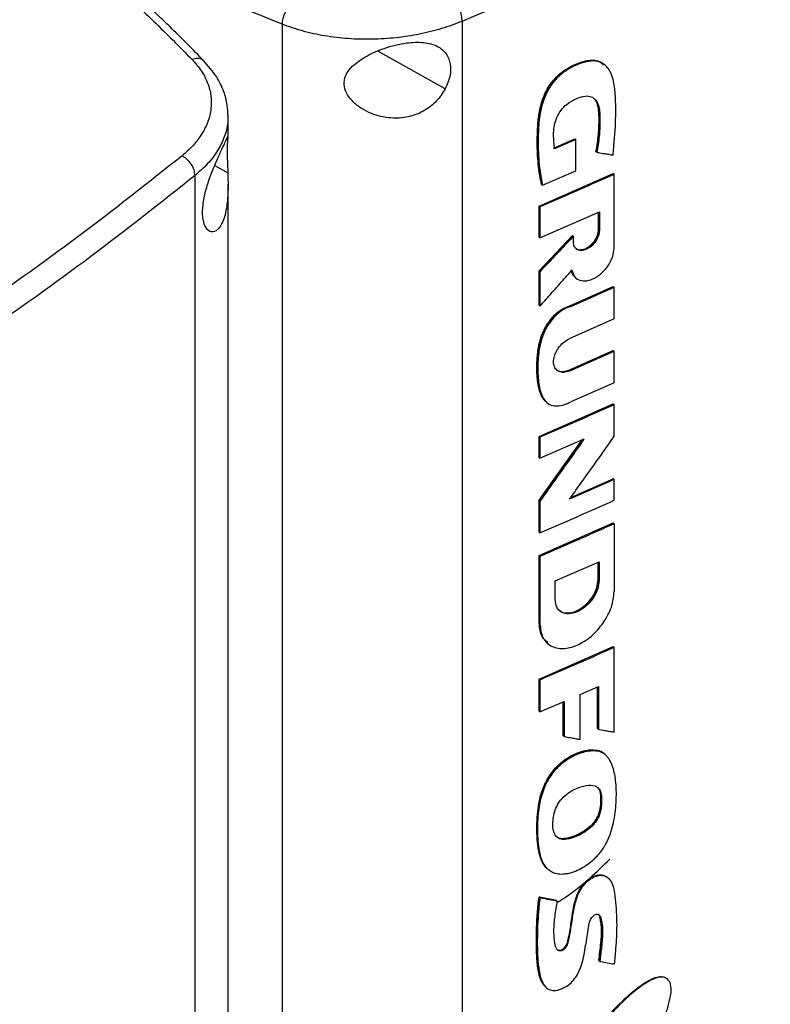
# Model space of a CAD drawing. Extents: x 0.4 to 10.6, y 0.4 to 8.1.
# Drawn here: x 2.8 to 2.9, y 5.5 to 5.7 of the extents above; entities that cross this region are included whole.
import ezdxf

# ---------------------------------------------------------------- set-up
doc = ezdxf.new("R2010")
doc.units = 0
doc.linetypes.add('SLD-SOLID', pattern=[0])
doc.layers.get('0').update_dxf_attribs({"linetype": 'CONTINUOUS'})

msp = doc.modelspace()

# ---------------------------------------------------------------- linework, layer by layer
at = {"color": 7, "linetype": 'SLD-SOLID'}
for p, q in [((2.81853, 5.69521), (2.81853, 5.38747)), ((2.86108, 5.6959), (2.86108, 5.38991)), ((2.89472, 5.68564), (2.89457, 5.68577)), ((2.89476, 5.68561), (2.89465, 5.68571)), ((2.80571, 5.66868), (2.80571, 5.67352)), ((2.8827, 5.66593), (2.88772, 5.66812)), ((2.88795, 5.66793), (2.88293, 5.66575)), ((2.88779, 5.66806), (2.88772, 5.66812)), ((2.88779, 5.66806), (2.88795, 5.66793)), ((2.88795, 5.66055), (2.88795, 5.66793)), ((2.89278, 5.66505), (2.8927, 5.66512)), ((2.89293, 5.66493), (2.89278, 5.66505)), ((2.7979, 5.35344), (2.7979, 5.65943)), ((2.87924, 5.6522), (2.89678, 5.65991)), ((2.88007, 5.65713), (2.88795, 5.66055)), ((2.89685, 5.65985), (2.89678, 5.65991)), ((2.89685, 5.65985), (2.89701, 5.65972)), ((2.89701, 5.64228), (2.89701, 5.65972)), ((2.80571, 5.38318), (2.80571, 5.65742)), ((2.87985, 5.65732), (2.87992, 5.65726)), ((2.87992, 5.65726), (2.88007, 5.65713)), ((2.87924, 5.64487), (2.87924, 5.6522)), ((2.87947, 5.65202), (2.87924, 5.6522)), ((2.87947, 5.65202), (2.87947, 5.64468)), ((2.87947, 5.64468), (2.89354, 5.65083)), ((2.89331, 5.64663), (2.89331, 5.65073)), ((2.89338, 5.65076), (2.89338, 5.64657)), ((2.89354, 5.65083), (2.89354, 5.64645)), ((2.87924, 5.63687), (2.88714, 5.64526)), ((2.88721, 5.6452), (2.87932, 5.63681)), ((2.88721, 5.6452), (2.88714, 5.64526)), ((2.88721, 5.6452), (2.88737, 5.64508)), ((2.89338, 5.64657), (2.89331, 5.64663)), ((2.89338, 5.64657), (2.89354, 5.64645)), ((2.87924, 5.64487), (2.87947, 5.64468)), ((2.88737, 5.64372), (2.88737, 5.64508)), ((2.87924, 5.62874), (2.87924, 5.63687)), ((2.87932, 5.63681), (2.87924, 5.63687)), ((2.87932, 5.63681), (2.87947, 5.63669)), ((2.87947, 5.63669), (2.87947, 5.62856)), ((2.88791, 5.63526), (2.88806, 5.63514)), ((2.88652, 5.62863), (2.89678, 5.63318)), ((2.88675, 5.62844), (2.89701, 5.63299)), ((2.89685, 5.63311), (2.89678, 5.63318)), ((2.89685, 5.63311), (2.89701, 5.63299)), ((2.89701, 5.62555), (2.89701, 5.63299)), ((2.87932, 5.62868), (2.87924, 5.62874)), ((2.87932, 5.62868), (2.87947, 5.62856)), ((2.88652, 5.62863), (2.88659, 5.62856)), ((2.88675, 5.62844), (2.88659, 5.62856)), ((2.89701, 5.62555), (2.88652, 5.6209)), ((2.88629, 5.61341), (2.89678, 5.61806)), ((2.88652, 5.61323), (2.89701, 5.61788)), ((2.89685, 5.618), (2.89678, 5.61806)), ((2.89701, 5.61788), (2.89685, 5.618)), ((2.89701, 5.61043), (2.89701, 5.61788)), ((2.88629, 5.61341), (2.88637, 5.61335)), ((2.88652, 5.61323), (2.88637, 5.61335)), ((2.89701, 5.61043), (2.88675, 5.60588)), ((2.88106, 5.60575), (2.88121, 5.60562)), ((2.87924, 5.59772), (2.89678, 5.60542)), ((2.89685, 5.60536), (2.89678, 5.60542)), ((2.89685, 5.60536), (2.89701, 5.60524)), ((2.89701, 5.59771), (2.89701, 5.60524)), ((2.87924, 5.59281), (2.87924, 5.59772)), ((2.87947, 5.59753), (2.87924, 5.59772)), ((2.87924, 5.58262), (2.88941, 5.59695)), ((2.87947, 5.59753), (2.87947, 5.59262)), ((2.87947, 5.59262), (2.88993, 5.59717)), ((2.87947, 5.59262), (2.87924, 5.59281)), ((2.89701, 5.58755), (2.88646, 5.58287)), ((2.88676, 5.58329), (2.89678, 5.58773)), ((2.89685, 5.58767), (2.89678, 5.58773)), ((2.89685, 5.58767), (2.89701, 5.58755)), ((2.89701, 5.58262), (2.89701, 5.58755)), ((2.87924, 5.5751), (2.87924, 5.58262)), ((2.87932, 5.58256), (2.87924, 5.58262)), ((2.87932, 5.58256), (2.87947, 5.58243)), ((2.87947, 5.58243), (2.87947, 5.57491)), ((2.87924, 5.56955), (2.89678, 5.57725)), ((2.89685, 5.57719), (2.89678, 5.57725)), ((2.89685, 5.57719), (2.89701, 5.57707)), ((2.89701, 5.57707), (2.89701, 5.56102)), ((2.87924, 5.5751), (2.87947, 5.57491)), ((2.87924, 5.5535), (2.87924, 5.56955)), ((2.87947, 5.56936), (2.87924, 5.56955)), ((2.87947, 5.56936), (2.87947, 5.55331)), ((2.88309, 5.56353), (2.89344, 5.56808)), ((2.89321, 5.56388), (2.89321, 5.56798)), ((2.89329, 5.56801), (2.89329, 5.56382)), ((2.89344, 5.56808), (2.89344, 5.5637)), ((2.89329, 5.56382), (2.89321, 5.56388)), ((2.89344, 5.5637), (2.89329, 5.56382)), ((2.88309, 5.55915), (2.88309, 5.56353)), ((2.87932, 5.55344), (2.87924, 5.5535)), ((2.87947, 5.55331), (2.87932, 5.55344)), ((2.87924, 5.5403), (2.89678, 5.548)), ((2.88123, 5.54881), (2.88138, 5.54869)), ((2.89685, 5.54794), (2.89678, 5.548)), ((2.89685, 5.54794), (2.89701, 5.54782)), ((2.89701, 5.52779), (2.89701, 5.54782)), ((2.87924, 5.53277), (2.87924, 5.5403)), ((2.87947, 5.54011), (2.87924, 5.5403)), ((2.87947, 5.54011), (2.87947, 5.53258)), ((2.88899, 5.53672), (2.89327, 5.53861)), ((2.89304, 5.52863), (2.89304, 5.53851)), ((2.89312, 5.53854), (2.89312, 5.52857)), ((2.89327, 5.53861), (2.89327, 5.52845)), ((2.88899, 5.52604), (2.88899, 5.53672)), ((2.87947, 5.53258), (2.8852, 5.53506)), ((2.88498, 5.52694), (2.88498, 5.53496)), ((2.8852, 5.53506), (2.8852, 5.52675)), ((2.87947, 5.53258), (2.87924, 5.53277)), ((2.88505, 5.52688), (2.88498, 5.52694)), ((2.88505, 5.52688), (2.8852, 5.52675)), ((2.89312, 5.52857), (2.89304, 5.52863)), ((2.89312, 5.52857), (2.89327, 5.52845)), ((2.89298, 5.52344), (2.8929, 5.5235)), ((2.89313, 5.52332), (2.89298, 5.52344)), ((2.89475, 5.52258), (2.89454, 5.52276)), ((2.89478, 5.52256), (2.89463, 5.52268)), ((2.89378, 5.51292), (2.89385, 5.51286)), ((2.89401, 5.51274), (2.89385, 5.51286)), ((2.88133, 5.4954), (2.88143, 5.49527)), ((2.88143, 5.49527), (2.88158, 5.49515)), ((2.89552, 5.49337), (2.89537, 5.49349)), ((2.87924, 5.48882), (2.88327, 5.48806)), ((2.87932, 5.48876), (2.87924, 5.48882)), ((2.87932, 5.48876), (2.87947, 5.48863)), ((2.88334, 5.48799), (2.87932, 5.48876)), ((2.88327, 5.48806), (2.88334, 5.48799)), ((2.88349, 5.48787), (2.88334, 5.48799)), ((2.89346, 5.47369), (2.89339, 5.47375)), ((2.89362, 5.47356), (2.89346, 5.47369)), ((2.90949, 5.46946), (2.90933, 5.46958)), ((2.88088, 5.46742), (2.88103, 5.4673))]:
    msp.add_line(p, q, dxfattribs=at)
at = {"color": 8, "linetype": 'SLD-SOLID'}
for p, q in [((2.85709, 5.67994), (2.84116, 5.68886)), ((2.80255, 5.66183), (2.80566, 5.66009)), ((2.88959, 5.59702), (2.87932, 5.58256)), ((2.88505, 5.53499), (2.88505, 5.52688))]:
    msp.add_line(p, q, dxfattribs=at)
at = {"color": 7, "linetype": 'SLD-SOLID'}
for points, knots in [([(2.98785, 5.75774), (2.97793, 5.75215), (2.95809, 5.74097), (2.92682, 5.72515), (2.89461, 5.71), (2.87225, 5.7006), (2.86108, 5.6959)], [0, 0, 0, 0, 0.250407, 0.50065, 0.750569, 1, 1, 1, 1]), ([(2.75866, 5.7221), (2.76208, 5.71927), (2.76893, 5.71359), (2.77873, 5.70486), (2.78822, 5.69596), (2.79421, 5.6899), (2.7972, 5.68687)], [0, 0, 0, 0, 0.248666, 0.498233, 0.748685, 1, 1, 1, 1]), ([(2.80005, 5.68651), (2.79871, 5.68787), (2.79622, 5.69042), (2.79264, 5.69396), (2.78953, 5.69698), (2.78691, 5.69947), (2.78474, 5.70151), (2.78252, 5.70356), (2.77982, 5.70604), (2.77622, 5.70926), (2.77176, 5.71318), (2.7664, 5.71776), (2.76244, 5.721), (2.76033, 5.72273)], [0, 0, 0, 0, 0.109295, 0.204751, 0.286423, 0.354356, 0.40859, 0.453847, 0.523552, 0.61311, 0.72244, 0.851442, 1, 1, 1, 1]), ([(2.86108, 5.6959), (2.86105, 5.69636), (2.86099, 5.69727), (2.86052, 5.6988), (2.85995, 5.69995), (2.85943, 5.7007), (2.85915, 5.70099), (2.85902, 5.70114)], [0, 0, 0, 0, 0.256779, 0.5095718, 0.7564687, 0.8785975, 1, 1, 1, 1]), ([(2.81853, 5.69521), (2.81858, 5.69568), (2.8187, 5.69662), (2.81929, 5.69819), (2.82009, 5.69964), (2.82071, 5.70029), (2.82102, 5.70061)], [0, 0, 0, 0, 0.247233, 0.496161, 0.747327, 1, 1, 1, 1]), ([(2.86108, 5.6959), (2.85948, 5.6953), (2.85628, 5.69409), (2.851, 5.6928), (2.84548, 5.69194), (2.8398, 5.69158), (2.83412, 5.69172), (2.82858, 5.69239), (2.8233, 5.69351), (2.82011, 5.69465), (2.81853, 5.69521)], [0, 0, 0, 0, 0.126675, 0.253976, 0.381387, 0.50832, 0.634171, 0.758327, 0.880329, 1, 1, 1, 1]), ([(2.8351, 5.68527), (2.83618, 5.68612), (2.83835, 5.68785), (2.84204, 5.68936), (2.84529, 5.69033), (2.84846, 5.69093), (2.85201, 5.69107), (2.8553, 5.69021), (2.85745, 5.68837), (2.85841, 5.68585), (2.85836, 5.68292), (2.85751, 5.68093), (2.85709, 5.67994)], [0, 0, 0, 0, 0.1212387, 0.2443313, 0.3186106, 0.3928183, 0.505828, 0.6193026, 0.7210901, 0.8161228, 0.9085763, 1, 1, 1, 1]), ([(2.7972, 5.68687), (2.79798, 5.68599), (2.79953, 5.68421), (2.801, 5.68131), (2.80178, 5.6783), (2.8018, 5.67524), (2.80108, 5.67221), (2.79964, 5.66929), (2.79758, 5.66653), (2.79571, 5.66488), (2.79478, 5.66405)], [0, 0, 0, 0, 0.119672, 0.241674, 0.365828, 0.491677, 0.618609, 0.74602, 0.873322, 1, 1, 1, 1]), ([(2.80571, 5.67351), (2.80567, 5.67438), (2.80558, 5.67636), (2.80473, 5.67948), (2.80304, 5.68308), (2.801, 5.6854), (2.79992, 5.68664)], [0, 0, 0, 0, 0.180197, 0.409147, 0.683742, 1, 1, 1, 1]), ([(2.85709, 5.67994), (2.85646, 5.67895), (2.85521, 5.67697), (2.85225, 5.67469), (2.84869, 5.67322), (2.8445, 5.67281), (2.84078, 5.67355), (2.83782, 5.67489), (2.83564, 5.67642), (2.83396, 5.67831), (2.83308, 5.68048), (2.8332, 5.68249), (2.83401, 5.68409), (2.83478, 5.68492), (2.8351, 5.68527)], [0, 0, 0, 0, 0.095936, 0.1917242, 0.2926679, 0.4047376, 0.53328, 0.6064012, 0.6794157, 0.7620236, 0.8284524, 0.8952131, 0.955906, 1, 1, 1, 1]), ([(2.87992, 5.65726), (2.87954, 5.65958), (2.87876, 5.66423), (2.87885, 5.67057), (2.87946, 5.6752), (2.88034, 5.67794), (2.88132, 5.68), (2.88265, 5.68195), (2.88433, 5.68361), (2.88618, 5.68484), (2.88807, 5.68576), (2.88996, 5.68644), (2.89177, 5.68674), (2.89338, 5.68655), (2.89418, 5.686), (2.89455, 5.68575)], [0, 0, 0, 0, 0.199799, 0.398952, 0.49795, 0.547915, 0.598294, 0.648849, 0.699546, 0.750599, 0.801787, 0.852902, 0.903893, 0.95458, 1, 1, 1, 1]), ([(2.87985, 5.65732), (2.8798, 5.65751), (2.87959, 5.65848), (2.87914, 5.66106), (2.87885, 5.66439), (2.87881, 5.66784), (2.87888, 5.67046), (2.87904, 5.67269), (2.87936, 5.67483), (2.87981, 5.6767), (2.88074, 5.67916), (2.88198, 5.68126), (2.88378, 5.68326), (2.88561, 5.68463), (2.88762, 5.68566), (2.8894, 5.68634), (2.89101, 5.68672), (2.89242, 5.68674), (2.89371, 5.68643), (2.8943, 5.68587), (2.89462, 5.68556)], [0, 0, 0, 0, 0.016994, 0.084994, 0.221127, 0.28912, 0.35711, 0.425125, 0.45913, 0.516825, 0.561035, 0.636361, 0.671069, 0.733145, 0.787634, 0.833375, 0.876442, 0.919384, 0.957024, 1, 1, 1, 1]), ([(2.89672, 5.66427), (2.89674, 5.66442), (2.89683, 5.66518), (2.89716, 5.66832), (2.89742, 5.67244), (2.8974, 5.67703), (2.89721, 5.67992), (2.89679, 5.68221), (2.89624, 5.68375), (2.89551, 5.68492), (2.89471, 5.68571), (2.8938, 5.68624), (2.89282, 5.68651), (2.89177, 5.68656), (2.89066, 5.68641), (2.88918, 5.68601), (2.8873, 5.68523), (2.88503, 5.68394), (2.88288, 5.68198), (2.88149, 5.6799), (2.88067, 5.67816), (2.88003, 5.67645), (2.87961, 5.67478), (2.87918, 5.67198), (2.879, 5.66804), (2.87908, 5.66258), (2.87974, 5.65896), (2.88007, 5.65713)], [0, 0, 0, 0, 0.007083, 0.035415, 0.148837, 0.205517, 0.262453, 0.295913, 0.32989, 0.354422, 0.378629, 0.399924, 0.419572, 0.439218, 0.45885, 0.478464, 0.515552, 0.553885, 0.59334, 0.632801, 0.653019, 0.673226, 0.710696, 0.729366, 0.804201, 0.901485, 1, 1, 1, 1]), ([(2.88293, 5.66575), (2.88291, 5.66588), (2.88283, 5.66655), (2.88272, 5.6678), (2.88266, 5.66951), (2.88285, 5.6713), (2.8834, 5.67316), (2.88438, 5.67493), (2.88596, 5.67651), (2.88795, 5.67764), (2.89, 5.67837), (2.89163, 5.67816), (2.89271, 5.67739), (2.89341, 5.67603), (2.89366, 5.6742), (2.89367, 5.67167), (2.89354, 5.66861), (2.89314, 5.66616), (2.89293, 5.66493)], [0, 0, 0, 0, 0.013827, 0.069152, 0.125065, 0.180744, 0.234654, 0.288984, 0.338687, 0.407816, 0.485653, 0.537493, 0.589244, 0.643874, 0.71049, 0.777515, 0.88879, 1, 1, 1, 1]), ([(2.89209, 5.67777), (2.89242, 5.67743), (2.89311, 5.67671), (2.89344, 5.67495), (2.89354, 5.67243), (2.89344, 5.66914), (2.893, 5.66642), (2.89278, 5.66505)], [0, 0, 0, 0, 0.13217, 0.276531, 0.423548, 0.711897, 1, 1, 1, 1]), ([(2.8927, 5.66512), (2.89274, 5.66528), (2.8929, 5.66613), (2.89313, 5.66765), (2.8933, 5.6693), (2.8934, 5.67093), (2.89344, 5.67221), (2.89343, 5.67348), (2.89338, 5.67452), (2.8932, 5.67595), (2.89287, 5.67719), (2.89227, 5.67759), (2.89219, 5.67765)], [0, 0, 0, 0, 0.0364328, 0.1822301, 0.328023, 0.4008931, 0.5466625, 0.6195338, 0.6924144, 0.7909668, 0.9725402, 1, 1, 1, 1]), ([(2.80041, 5.65575), (2.80075, 5.65691), (2.80144, 5.65921), (2.80278, 5.66243), (2.80405, 5.66522), (2.8051, 5.66746), (2.80558, 5.6685), (2.80571, 5.66886), (2.80571, 5.66877), (2.80571, 5.66876)], [0, 0, 0, 0, 0.157823, 0.315403, 0.481464, 0.665828, 0.877292, 0.995621, 1, 1, 1, 1]), ([(2.8057, 5.66868), (2.8057, 5.66865), (2.8057, 5.66855), (2.80558, 5.66774), (2.8055, 5.66614), (2.80551, 5.66405), (2.80559, 5.66194), (2.80564, 5.66064), (2.80566, 5.66009)], [0, 0, 0, 0, 0.1300559, 0.3542223, 0.5344849, 0.7156483, 0.8803456, 1, 1, 1, 1]), ([(2.79478, 5.66405), (2.78669, 5.65764), (2.77051, 5.64481), (2.74444, 5.62633), (2.71718, 5.60837), (2.69791, 5.59697), (2.68827, 5.59127)], [0, 0, 0, 0, 0.249432, 0.499351, 0.749594, 1, 1, 1, 1]), ([(2.7979, 5.65943), (2.79785, 5.65988), (2.79776, 5.66077), (2.79706, 5.66216), (2.7962, 5.66314), (2.7954, 5.66374), (2.79499, 5.66395), (2.79478, 5.66405)], [0, 0, 0, 0, 0.256779, 0.509572, 0.756469, 0.878598, 1, 1, 1, 1]), ([(2.89293, 5.66493), (2.89305, 5.66491), (2.89365, 5.66481), (2.89458, 5.66464), (2.89572, 5.66445), (2.89639, 5.66433), (2.89672, 5.66427)], [0, 0, 0, 0, 0.094179, 0.470895, 0.735447, 1, 1, 1, 1]), ([(2.7979, 5.65943), (2.78978, 5.65299), (2.77353, 5.6401), (2.74733, 5.62153), (2.71995, 5.60349), (2.70059, 5.59204), (2.6909, 5.58632)], [0, 0, 0, 0, 0.249431, 0.49935, 0.749593, 1, 1, 1, 1]), ([(2.80566, 5.66009), (2.8057, 5.65859), (2.80577, 5.65558), (2.80546, 5.65212), (2.80489, 5.64961), (2.80411, 5.64762), (2.8029, 5.64612), (2.8014, 5.64595), (2.80022, 5.64723), (2.79965, 5.64952), (2.79968, 5.65246), (2.80017, 5.65466), (2.80041, 5.65575)], [0, 0, 0, 0, 0.121238, 0.24433, 0.317349, 0.392822, 0.505831, 0.619305, 0.721092, 0.816124, 0.908577, 1, 1, 1, 1]), ([(2.89701, 5.65972), (2.89555, 5.65907), (2.89262, 5.65776), (2.88679, 5.65518), (2.88239, 5.65328), (2.87947, 5.65202)], [0, 0, 0, 0, 0.251998, 0.503997, 1, 1, 1, 1]), ([(2.89354, 5.64645), (2.89349, 5.64602), (2.8934, 5.64517), (2.89268, 5.64382), (2.89166, 5.64268), (2.89046, 5.64191), (2.88925, 5.64162), (2.88823, 5.64185), (2.88751, 5.64256), (2.88741, 5.64334), (2.88737, 5.64372)], [0, 0, 0, 0, 0.1236331, 0.2480264, 0.3735542, 0.4999823, 0.626412, 0.7519549, 0.8763596, 1, 1, 1, 1]), ([(2.88792, 5.64227), (2.88798, 5.64219), (2.88826, 5.64186), (2.88911, 5.64176), (2.8903, 5.64203), (2.89151, 5.64281), (2.89253, 5.64394), (2.8931, 5.64506), (2.89335, 5.64595), (2.89337, 5.64636), (2.89338, 5.64657)], [0, 0, 0, 0, 0.047235, 0.206167, 0.366208, 0.526246, 0.685159, 0.842655, 0.921478, 1, 1, 1, 1]), ([(2.88798, 5.64218), (2.888, 5.64216), (2.88822, 5.64194), (2.88888, 5.64185), (2.88987, 5.64197), (2.89094, 5.64251), (2.89194, 5.64338), (2.89272, 5.64446), (2.89322, 5.64561), (2.89328, 5.6463), (2.89331, 5.64663)], [0, 0, 0, 0, 0.01443, 0.1534194, 0.2958682, 0.4411863, 0.5874219, 0.7321168, 0.8734643, 1, 1, 1, 1]), ([(2.88737, 5.64508), (2.88725, 5.64495), (2.88665, 5.64431), (2.88504, 5.6426), (2.88253, 5.63992), (2.88049, 5.63777), (2.87947, 5.63669)], [0, 0, 0, 0, 0.045381, 0.226903, 0.613449, 1, 1, 1, 1]), ([(2.88701, 5.63703), (2.88718, 5.63649), (2.88752, 5.63542), (2.88883, 5.63456), (2.89051, 5.63443), (2.89241, 5.63507), (2.89424, 5.63639), (2.89575, 5.6382), (2.8968, 5.6403), (2.89694, 5.64162), (2.89701, 5.64228)], [0, 0, 0, 0, 0.123788, 0.2485, 0.374288, 0.500737, 0.626979, 0.75228, 0.876488, 1, 1, 1, 1]), ([(2.87947, 5.62856), (2.87959, 5.62869), (2.88017, 5.62934), (2.88172, 5.63107), (2.88412, 5.63376), (2.88605, 5.63594), (2.88701, 5.63703)], [0, 0, 0, 0, 0.04625, 0.231249, 0.615623, 1, 1, 1, 1]), ([(2.88686, 5.63715), (2.88699, 5.63656), (2.88713, 5.63591), (2.8876, 5.6356), (2.88765, 5.63557)], [0, 0, 0, 0, 0.892162, 1, 1, 1, 1]), ([(2.88776, 5.63541), (2.88745, 5.63573), (2.88706, 5.63614), (2.88691, 5.63674), (2.88688, 5.63687)], [0, 0, 0, 0, 0.784443, 1, 1, 1, 1]), ([(2.88103, 5.60587), (2.88085, 5.60599), (2.88045, 5.60627), (2.88004, 5.60694), (2.87965, 5.60772), (2.87936, 5.60857), (2.87913, 5.60946), (2.87896, 5.61039), (2.87884, 5.61135), (2.87877, 5.61234), (2.87872, 5.61367), (2.87874, 5.61487), (2.8788, 5.61608), (2.87886, 5.61678), (2.87895, 5.61766), (2.87907, 5.61856), (2.87928, 5.61964), (2.87956, 5.62074), (2.87999, 5.62198), (2.88059, 5.62331), (2.88137, 5.62461), (2.88219, 5.6257), (2.88303, 5.62659), (2.88388, 5.62731), (2.88504, 5.62809), (2.88593, 5.62841), (2.88652, 5.62863)], [0, 0, 0, 0, 0.031258, 0.071351, 0.111416, 0.151464, 0.191501, 0.231531, 0.271556, 0.311579, 0.351601, 0.431675, 0.451683, 0.491703, 0.511711, 0.551739, 0.591777, 0.631829, 0.671899, 0.726398, 0.776114, 0.818895, 0.857283, 0.89331, 0.92934, 1, 1, 1, 1]), ([(2.88675, 5.62844), (2.88661, 5.6284), (2.88591, 5.62818), (2.88462, 5.62755), (2.88296, 5.62619), (2.88176, 5.62468), (2.88093, 5.6233), (2.88037, 5.62216), (2.87981, 5.6207), (2.87936, 5.61891), (2.879, 5.61621), (2.87889, 5.61292), (2.87917, 5.60985), (2.87978, 5.60767), (2.8805, 5.60626), (2.88163, 5.60515), (2.88344, 5.60478), (2.88525, 5.60522), (2.8864, 5.60573), (2.88675, 5.60588)], [0, 0, 0, 0, 0.013574, 0.068333, 0.123293, 0.181949, 0.21539, 0.248818, 0.282235, 0.342858, 0.404847, 0.525858, 0.64931, 0.706137, 0.764179, 0.826023, 0.888422, 0.966119, 1, 1, 1, 1]), ([(2.88652, 5.61323), (2.88638, 5.61317), (2.8858, 5.61294), (2.8848, 5.6128), (2.88371, 5.61311), (2.88295, 5.61389), (2.88262, 5.61501), (2.88272, 5.61634), (2.88323, 5.61774), (2.88409, 5.61906), (2.88523, 5.62021), (2.88609, 5.62067), (2.88652, 5.6209)], [0, 0, 0, 0, 0.035417, 0.146479, 0.257601, 0.366315, 0.472277, 0.576152, 0.679518, 0.784042, 0.890962, 1, 1, 1, 1]), ([(2.88327, 5.61356), (2.8834, 5.61346), (2.88381, 5.61317), (2.88453, 5.61303), (2.88543, 5.6131), (2.88597, 5.6133), (2.88629, 5.61341)], [0, 0, 0, 0, 0.176114, 0.531754, 0.717394, 1, 1, 1, 1]), ([(2.89701, 5.60524), (2.89556, 5.60459), (2.89265, 5.60328), (2.88682, 5.60071), (2.88241, 5.5988), (2.87947, 5.59753)], [0, 0, 0, 0, 0.250078, 0.500156, 1, 1, 1, 1]), ([(2.88993, 5.59717), (2.88983, 5.59703), (2.88933, 5.59631), (2.88721, 5.59331), (2.88382, 5.58853), (2.88083, 5.58434), (2.87947, 5.58243)], [0, 0, 0, 0, 0.029092, 0.145459, 0.610927, 1, 1, 1, 1]), ([(2.88646, 5.58287), (2.88656, 5.58301), (2.88707, 5.58372), (2.88921, 5.58672), (2.89263, 5.59152), (2.89563, 5.59576), (2.89701, 5.59771)], [0, 0, 0, 0, 0.0288872, 0.144436, 0.6066324, 1, 1, 1, 1]), ([(2.87947, 5.57491), (2.88094, 5.57555), (2.88389, 5.57682), (2.88975, 5.57937), (2.8941, 5.58132), (2.89701, 5.58262)], [0, 0, 0, 0, 0.250078, 0.500156, 1, 1, 1, 1]), ([(2.89701, 5.57707), (2.89552, 5.5764), (2.89255, 5.57507), (2.88672, 5.57249), (2.88234, 5.5706), (2.87947, 5.56936)], [0, 0, 0, 0, 0.255834, 0.511667, 1, 1, 1, 1]), ([(2.89344, 5.5637), (2.89336, 5.56299), (2.89321, 5.56155), (2.89201, 5.5593), (2.8903, 5.5574), (2.88828, 5.5561), (2.88625, 5.55562), (2.88453, 5.55601), (2.88332, 5.55721), (2.88316, 5.5585), (2.88309, 5.55915)], [0, 0, 0, 0, 0.123651, 0.248061, 0.373601, 0.500023, 0.626446, 0.751974, 0.876362, 1, 1, 1, 1]), ([(2.89329, 5.56382), (2.89327, 5.56347), (2.89323, 5.56278), (2.89282, 5.56129), (2.89186, 5.55942), (2.89015, 5.55752), (2.88812, 5.55622), (2.88613, 5.55578), (2.88469, 5.55595), (2.88423, 5.5565), (2.88412, 5.55663)], [0, 0, 0, 0, 0.0785327, 0.1573696, 0.3148876, 0.4738174, 0.6338501, 0.7938844, 0.9527987, 1, 1, 1, 1]), ([(2.88416, 5.5565), (2.88419, 5.55648), (2.88452, 5.5561), (2.88558, 5.5559), (2.88721, 5.55602), (2.88902, 5.55684), (2.89071, 5.55822), (2.89208, 5.56), (2.89303, 5.56199), (2.89315, 5.56325), (2.89321, 5.56388)], [0, 0, 0, 0, 0.009476, 0.146254, 0.286419, 0.429576, 0.573952, 0.717114, 0.857126, 1, 1, 1, 1]), ([(2.87947, 5.55331), (2.8796, 5.55222), (2.87987, 5.55003), (2.88193, 5.548), (2.88484, 5.54732), (2.88828, 5.54814), (2.8917, 5.55033), (2.89459, 5.55356), (2.89661, 5.55738), (2.89688, 5.55981), (2.89701, 5.56102)], [0, 0, 0, 0, 0.123495, 0.247923, 0.373514, 0.49994, 0.62641, 0.751962, 0.876302, 1, 1, 1, 1]), ([(2.88134, 5.54895), (2.88084, 5.54937), (2.87998, 5.55009), (2.87943, 5.55177), (2.87936, 5.55288), (2.87932, 5.55344)], [0, 0, 0, 0, 0.414511, 0.707538, 1, 1, 1, 1]), ([(2.89701, 5.54782), (2.89556, 5.54717), (2.89265, 5.54587), (2.88682, 5.54329), (2.88241, 5.54138), (2.87947, 5.54011)], [0, 0, 0, 0, 0.250078, 0.500156, 1, 1, 1, 1]), ([(2.8852, 5.52675), (2.88532, 5.52673), (2.88592, 5.52662), (2.88685, 5.52644), (2.88799, 5.52623), (2.88866, 5.5261), (2.88899, 5.52604)], [0, 0, 0, 0, 0.094525, 0.472625, 0.736312, 1, 1, 1, 1]), ([(2.89327, 5.52845), (2.89339, 5.52843), (2.89399, 5.52832), (2.89491, 5.52816), (2.89603, 5.52796), (2.89668, 5.52785), (2.89701, 5.52779)], [0, 0, 0, 0, 0.095351, 0.476753, 0.738376, 1, 1, 1, 1]), ([(2.88136, 5.49537), (2.88127, 5.49543), (2.88086, 5.49571), (2.88033, 5.49644), (2.87977, 5.49749), (2.87938, 5.49868), (2.8791, 5.49995), (2.87892, 5.50127), (2.8788, 5.50262), (2.87873, 5.504), (2.87872, 5.50541), (2.87878, 5.50731), (2.87895, 5.50926), (2.87926, 5.51125), (2.87961, 5.51277), (2.8801, 5.51431), (2.88065, 5.51559), (2.8813, 5.51683), (2.88204, 5.51799), (2.88305, 5.51924), (2.88413, 5.52033), (2.88529, 5.52125), (2.88649, 5.52201), (2.88771, 5.52262), (2.88893, 5.5231), (2.89013, 5.52343), (2.89149, 5.52366), (2.89238, 5.52356), (2.8929, 5.5235)], [0, 0, 0, 0, 0.011945, 0.051725, 0.091476, 0.131195, 0.170888, 0.210565, 0.250234, 0.289902, 0.329571, 0.369239, 0.44863, 0.488311, 0.52801, 0.567738, 0.607498, 0.627343, 0.666181, 0.702358, 0.737522, 0.772677, 0.807808, 0.842916, 0.878012, 0.913108, 0.948217, 1, 1, 1, 1]), ([(2.89298, 5.52344), (2.89223, 5.52349), (2.89073, 5.5236), (2.8882, 5.5228), (2.88567, 5.5215), (2.88329, 5.5195), (2.88139, 5.51696), (2.88009, 5.5142), (2.87935, 5.51145), (2.87885, 5.50791), (2.8787, 5.50363), (2.87915, 5.49966), (2.87983, 5.49719), (2.88043, 5.4965), (2.88059, 5.49633)], [0, 0, 0, 0, 0.075956, 0.152282, 0.228399, 0.304036, 0.37943, 0.454154, 0.528757, 0.603205, 0.751811, 0.900448, 0.974902, 1, 1, 1, 1]), ([(2.88577, 5.49427), (2.88563, 5.49424), (2.88495, 5.49412), (2.88403, 5.49412), (2.88308, 5.49432), (2.88229, 5.49463), (2.88147, 5.49517), (2.88062, 5.49611), (2.87993, 5.49741), (2.87919, 5.49997), (2.87885, 5.5039), (2.87901, 5.50769), (2.87938, 5.51044), (2.87962, 5.51169), (2.88004, 5.51327), (2.88061, 5.5149), (2.88175, 5.51711), (2.88352, 5.51946), (2.88622, 5.52168), (2.88881, 5.52287), (2.89104, 5.5234), (2.89231, 5.52346), (2.89297, 5.52335), (2.89313, 5.52332)], [0, 0, 0, 0, 0.010567, 0.053075, 0.074236, 0.095395, 0.12953, 0.163645, 0.210018, 0.257652, 0.382132, 0.510122, 0.531716, 0.574944, 0.596545, 0.639859, 0.684567, 0.748963, 0.813448, 0.898245, 0.941216, 0.985557, 1, 1, 1, 1]), ([(2.88577, 5.49427), (2.8859, 5.49429), (2.88659, 5.49444), (2.88842, 5.49508), (2.89099, 5.49655), (2.89321, 5.49862), (2.89434, 5.50014), (2.89503, 5.50128), (2.89575, 5.50271), (2.89646, 5.50469), (2.89723, 5.50783), (2.8976, 5.51181), (2.89751, 5.51621), (2.89688, 5.51912), (2.89623, 5.52068), (2.89583, 5.52141), (2.8953, 5.52211), (2.89448, 5.52288), (2.89364, 5.52315), (2.89313, 5.52332)], [0, 0, 0, 0, 0.012223, 0.061293, 0.160236, 0.235575, 0.272951, 0.291579, 0.328918, 0.386569, 0.445649, 0.576498, 0.711161, 0.823896, 0.851964, 0.88004, 0.908127, 0.944721, 1, 1, 1, 1]), ([(2.8929, 5.5235), (2.89307, 5.52347), (2.89353, 5.52337), (2.89388, 5.52309), (2.89411, 5.52291)], [0, 0, 0, 0, 0.352701, 1, 1, 1, 1]), ([(2.89462, 5.52268), (2.89461, 5.52269), (2.89422, 5.52315), (2.89359, 5.5233), (2.89298, 5.52344)], [0, 0, 0, 0, 0.026593, 1, 1, 1, 1]), ([(2.88278, 5.50408), (2.88275, 5.5042), (2.88256, 5.50482), (2.88248, 5.50602), (2.88262, 5.5077), (2.88301, 5.50936), (2.88378, 5.51103), (2.88504, 5.51258), (2.88638, 5.51358), (2.88777, 5.51434), (2.88907, 5.51487), (2.89074, 5.51528), (2.89228, 5.51527), (2.89341, 5.51454), (2.89388, 5.51365), (2.89397, 5.51298), (2.89401, 5.51274)], [0, 0, 0, 0, 0.021754, 0.109329, 0.18692, 0.267154, 0.342129, 0.417534, 0.50878, 0.556018, 0.635632, 0.709315, 0.821086, 0.891264, 0.961412, 1, 1, 1, 1]), ([(2.89401, 5.51274), (2.89401, 5.5126), (2.89405, 5.5119), (2.89403, 5.5106), (2.89382, 5.50888), (2.89313, 5.50719), (2.89198, 5.50563), (2.89004, 5.50402), (2.88772, 5.50286), (2.88554, 5.50231), (2.88405, 5.50246), (2.88318, 5.50311), (2.8829, 5.50379), (2.88278, 5.50408)], [0, 0, 0, 0, 0.024229, 0.121143, 0.21888, 0.298452, 0.378349, 0.480207, 0.653323, 0.77594, 0.857623, 0.939974, 1, 1, 1, 1]), ([(2.89385, 5.51286), (2.89387, 5.51216), (2.89391, 5.51074), (2.89362, 5.50878), (2.89287, 5.50718), (2.89178, 5.50569), (2.89002, 5.50426), (2.88783, 5.50312), (2.88597, 5.50254), (2.8846, 5.50249), (2.88382, 5.50265), (2.88351, 5.50295), (2.88342, 5.50305)], [0, 0, 0, 0, 0.134123, 0.269023, 0.337843, 0.407189, 0.546856, 0.687523, 0.828837, 0.899472, 0.969105, 1, 1, 1, 1]), ([(2.89378, 5.51292), (2.8938, 5.51219), (2.89384, 5.51085), (2.89356, 5.50901), (2.89294, 5.50751), (2.89215, 5.50632), (2.89114, 5.5053), (2.88973, 5.50423), (2.88789, 5.50325), (2.88604, 5.50263), (2.88465, 5.50255), (2.88386, 5.50266), (2.88355, 5.50295), (2.88346, 5.50302)], [0, 0, 0, 0, 0.141031, 0.25641, 0.324033, 0.39989, 0.472886, 0.546463, 0.686268, 0.828752, 0.900993, 0.973513, 1, 1, 1, 1]), ([(2.89385, 5.51286), (2.8938, 5.51325), (2.89369, 5.51395), (2.8933, 5.5144), (2.89313, 5.51461)], [0, 0, 0, 0, 0.549303, 1, 1, 1, 1]), ([(2.8836, 5.48757), (2.88396, 5.48779), (2.88677, 5.48952), (2.89103, 5.49291), (2.89444, 5.49623), (2.89601, 5.49777)], [0, 0, 0, 0, 0.071665, 0.571324, 1, 1, 1, 1]), ([(2.88349, 5.48787), (2.88347, 5.48772), (2.88334, 5.48696), (2.88313, 5.4856), (2.8828, 5.48322), (2.88261, 5.48058), (2.88283, 5.47838), (2.88309, 5.47701), (2.88344, 5.47639), (2.88391, 5.47611), (2.88438, 5.47607), (2.88487, 5.47623), (2.88532, 5.47655), (2.88569, 5.47697), (2.88609, 5.47768), (2.88662, 5.48003), (2.88703, 5.48296), (2.88759, 5.48652), (2.88825, 5.48899), (2.88937, 5.49112), (2.89066, 5.49257), (2.89209, 5.49353), (2.89347, 5.49397), (2.89471, 5.49389), (2.89585, 5.49325), (2.89678, 5.49164), (2.89724, 5.4891), (2.89757, 5.48502), (2.89767, 5.48131), (2.89746, 5.47799), (2.89733, 5.47631), (2.89718, 5.47463), (2.89707, 5.4735), (2.89702, 5.47294)], [0, 0, 0, 0, 0.007681, 0.038406, 0.069133, 0.128482, 0.17564, 0.192337, 0.209205, 0.219824, 0.228755, 0.237729, 0.245771, 0.253944, 0.262162, 0.281377, 0.369065, 0.412884, 0.461546, 0.490002, 0.518643, 0.544425, 0.569325, 0.594037, 0.620064, 0.65568, 0.71207, 0.768832, 0.883737, 0.912786, 0.941835, 0.970916, 1, 1, 1, 1]), ([(2.88342, 5.47647), (2.88342, 5.47647), (2.8835, 5.47637), (2.88372, 5.47627), (2.88409, 5.47619), (2.88452, 5.47627), (2.88496, 5.47651), (2.88536, 5.47687), (2.88568, 5.47732), (2.88597, 5.47795), (2.88622, 5.47905), (2.88665, 5.4812), (2.88699, 5.48394), (2.88752, 5.48702), (2.88827, 5.48959), (2.8894, 5.49146), (2.89038, 5.49252), (2.89121, 5.49318), (2.89207, 5.49367), (2.89294, 5.49398), (2.89377, 5.49406), (2.89453, 5.49399), (2.89489, 5.49372), (2.89506, 5.49358)], [0, 0, 0, 0, 0.00047, 0.020271, 0.04012, 0.060055, 0.080015, 0.099893, 0.119636, 0.139208, 0.178334, 0.255007, 0.410684, 0.527679, 0.645198, 0.723801, 0.763504, 0.80338, 0.84336, 0.883344, 0.923253, 0.963034, 1, 1, 1, 1]), ([(2.88084, 5.46754), (2.88054, 5.46783), (2.87988, 5.46846), (2.87939, 5.46991), (2.87902, 5.47153), (2.87881, 5.47324), (2.87868, 5.47499), (2.87862, 5.47677), (2.87861, 5.47858), (2.87863, 5.48039), (2.87868, 5.48192), (2.87875, 5.48346), (2.87886, 5.48502), (2.87902, 5.48691), (2.87917, 5.48818), (2.87924, 5.48882)], [0, 0, 0, 0, 0.068542, 0.149664, 0.230547, 0.311361, 0.392146, 0.472919, 0.553688, 0.634455, 0.715223, 0.755605, 0.836373, 0.918161, 1, 1, 1, 1]), ([(2.87932, 5.48876), (2.87905, 5.4856), (2.87864, 5.48086), (2.87867, 5.47475), (2.8791, 5.47191), (2.87932, 5.47049)], [0, 0, 0, 0, 0.499431, 0.750495, 1, 1, 1, 1]), ([(2.87947, 5.48863), (2.87945, 5.48848), (2.87936, 5.48773), (2.87922, 5.48639), (2.87892, 5.48283), (2.87879, 5.47881), (2.87891, 5.47436), (2.87919, 5.47143), (2.8798, 5.46893), (2.88078, 5.4673), (2.88217, 5.46662), (2.88372, 5.4667), (2.88533, 5.46734), (2.88685, 5.46844), (2.8881, 5.46997), (2.88906, 5.47191), (2.88993, 5.47481), (2.89031, 5.47764), (2.89079, 5.48049), (2.89096, 5.48215), (2.89133, 5.48335), (2.89172, 5.48398), (2.89215, 5.48441), (2.8926, 5.48466), (2.89301, 5.48473), (2.89334, 5.48465), (2.89367, 5.48437), (2.89415, 5.48307), (2.89437, 5.48061), (2.89405, 5.47707), (2.89376, 5.47474), (2.89362, 5.47356)], [0, 0, 0, 0, 0.0075752, 0.037878, 0.0681808, 0.1894993, 0.2476107, 0.3059959, 0.3513698, 0.3972008, 0.4237129, 0.4503079, 0.4845625, 0.5093764, 0.5342497, 0.568133, 0.603623, 0.6745939, 0.7099289, 0.7452768, 0.7587566, 0.7676501, 0.7765854, 0.7847218, 0.7918874, 0.7989426, 0.8065251, 0.8199888, 0.8822162, 0.9409287, 1, 1, 1, 1]), ([(2.87947, 5.48863), (2.88022, 5.48849), (2.88156, 5.48823), (2.8829, 5.48798), (2.88349, 5.48787)], [0, 0, 0, 0, 0.559986, 1, 1, 1, 1]), ([(2.89339, 5.47375), (2.89341, 5.47392), (2.89351, 5.4748), (2.8937, 5.47639), (2.8939, 5.47814), (2.89404, 5.47988), (2.89405, 5.48123), (2.8939, 5.48259), (2.89374, 5.48358), (2.89356, 5.48439), (2.8933, 5.48464), (2.89322, 5.48471)], [0, 0, 0, 0, 0.044955, 0.224773, 0.404601, 0.494523, 0.6747, 0.764649, 0.878283, 0.967298, 1, 1, 1, 1]), ([(2.89331, 5.48463), (2.89342, 5.48449), (2.89391, 5.48389), (2.894, 5.48214), (2.89419, 5.47975), (2.89383, 5.47683), (2.89359, 5.47473), (2.89346, 5.47369)], [0, 0, 0, 0, 0.057688, 0.259219, 0.460846, 0.730853, 1, 1, 1, 1]), ([(2.89362, 5.47356), (2.89374, 5.47354), (2.89433, 5.47343), (2.89546, 5.47322), (2.89648, 5.47304), (2.89702, 5.47294)], [0, 0, 0, 0, 0.104282, 0.521409, 1, 1, 1, 1]), ([(2.88956, 5.45341), (2.89113, 5.45539), (2.89429, 5.45935), (2.89858, 5.46396), (2.90228, 5.46717), (2.90472, 5.46883), (2.9067, 5.46977), (2.90794, 5.47005), (2.90877, 5.46988), (2.90919, 5.46975), (2.90932, 5.46958), (2.90933, 5.46957)], [0, 0, 0, 0, 0.2663081, 0.5335189, 0.6650868, 0.7982, 0.8652918, 0.9319895, 0.9652578, 0.9983734, 1, 1, 1, 1]), ([(2.89964, 5.44262), (2.89973, 5.44276), (2.9002, 5.4435), (2.90084, 5.44454), (2.90175, 5.44603), (2.90247, 5.44723), (2.90335, 5.44873), (2.90404, 5.44994), (2.90522, 5.45206), (2.90694, 5.45527), (2.90861, 5.45915), (2.90972, 5.46267), (2.91036, 5.46511), (2.91059, 5.46727), (2.9102, 5.46884), (2.90927, 5.46974), (2.90797, 5.46995), (2.90595, 5.46935), (2.90406, 5.46817), (2.90216, 5.46677), (2.90013, 5.46509), (2.89737, 5.46236), (2.89366, 5.45827), (2.89119, 5.45516), (2.88971, 5.45329)], [0, 0, 0, 0, 0.008718, 0.043589, 0.061024, 0.095895, 0.11333, 0.148202, 0.165637, 0.23541, 0.331709, 0.381225, 0.431156, 0.46824, 0.50577, 0.538175, 0.565856, 0.599601, 0.666083, 0.685534, 0.724469, 0.80245, 0.881442, 1, 1, 1, 1])]:
    msp.add_open_spline(points, degree=3, knots=knots, dxfattribs=at)
at = {"color": 8, "linetype": 'SLD-SOLID'}
for points, knots in [([(2.81853, 5.69521), (2.81356, 5.69723), (2.80364, 5.70127), (2.78915, 5.70764), (2.77594, 5.71374), (2.76771, 5.71783), (2.76408, 5.71963)], [0, 0, 0, 0, 0.265201, 0.529474, 0.792795, 1, 1, 1, 1]), ([(2.8, 5.68645), (2.79989, 5.68658), (2.79956, 5.68699), (2.79857, 5.68721), (2.79766, 5.68698), (2.7972, 5.68687)], [0, 0, 0, 0, 0.187199, 0.592384, 1, 1, 1, 1]), ([(2.80561, 5.67363), (2.80563, 5.67307), (2.80571, 5.67136), (2.80493, 5.66855), (2.80335, 5.66529), (2.80103, 5.6622), (2.79894, 5.66035), (2.7979, 5.65943)], [0, 0, 0, 0, 0.108937, 0.331445, 0.554791, 0.777944, 1, 1, 1, 1]), ([(2.88109, 5.60578), (2.88076, 5.6061), (2.88005, 5.6068), (2.87945, 5.60835), (2.87891, 5.61068), (2.87873, 5.61389), (2.87892, 5.61725), (2.87942, 5.62004), (2.88013, 5.62218), (2.88123, 5.6243), (2.88273, 5.62626), (2.88462, 5.62782), (2.88593, 5.62831), (2.88659, 5.62856)], [0, 0, 0, 0, 0.067718, 0.145193, 0.222503, 0.377185, 0.531897, 0.609272, 0.686186, 0.763693, 0.841984, 0.92073, 1, 1, 1, 1]), ([(2.88637, 5.61335), (2.88587, 5.6132), (2.88488, 5.61289), (2.88383, 5.61305), (2.88348, 5.61345), (2.88341, 5.61354)], [0, 0, 0, 0, 0.439886, 0.876282, 1, 1, 1, 1]), ([(2.87932, 5.47049), (2.87945, 5.47002), (2.87972, 5.46908), (2.88022, 5.468), (2.88075, 5.46761), (2.88093, 5.46748)], [0, 0, 0, 0, 0.4015723, 0.8047237, 1, 1, 1, 1])]:
    msp.add_open_spline(points, degree=3, knots=knots, dxfattribs=at)

doc.saveas('drawing.dxf')
